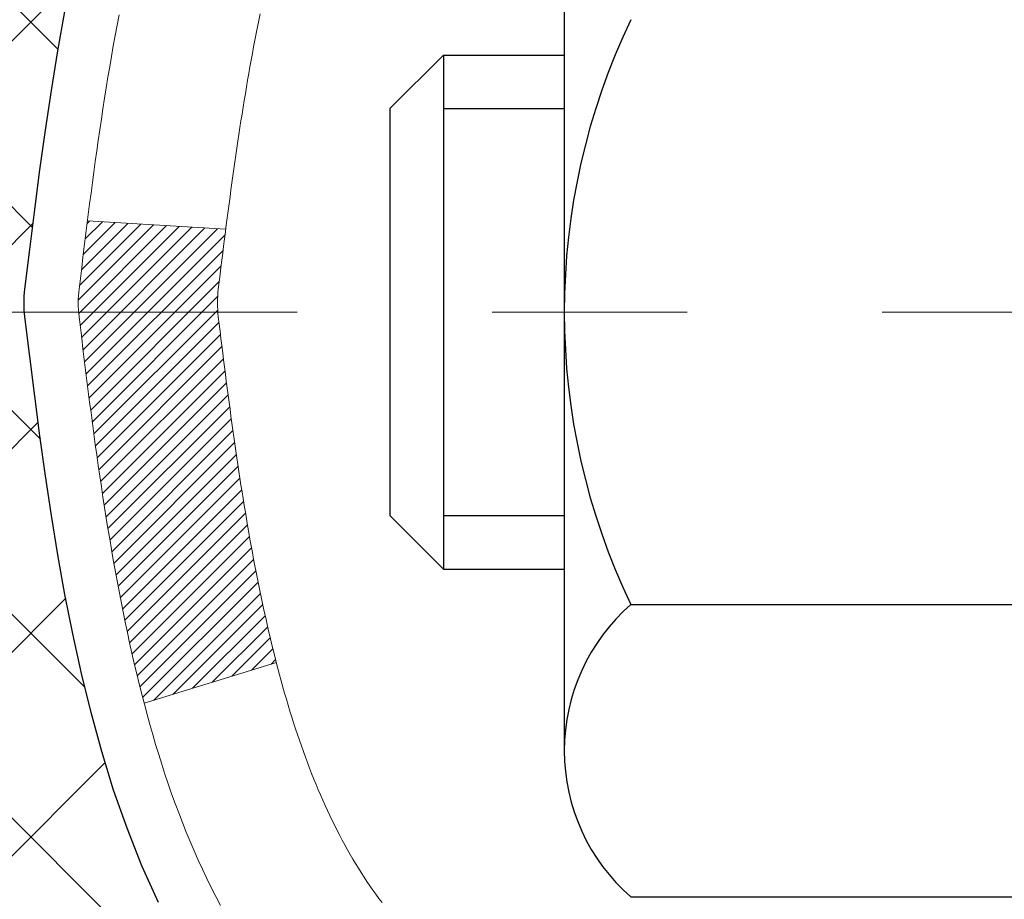
# Model space of a CAD drawing. Extents: x -6 to 3254, y -6 to 1977.
# Drawn here: x 9 to 9, y 13 to 14 of the extents above; entities that cross this region are included whole.
import ezdxf

# ---------------------------------------------------------------- set-up
doc = ezdxf.new("R2010")
doc.units = 0
doc.header["$LTSCALE"] = 5
doc.header["$MEASUREMENT"] = 0
doc.linetypes.add('CENTERX2', pattern=[4, 2.5, -0.5, 0.5, -0.5])
for name, color, linetype, lineweight in [('CENTERLINE - L', 1, 'CENTERX2', 18), ('CONCRETE - H', 130, 'CONTINUOUS', 9), ('DECK COAT - H', 20, 'CONTINUOUS', 20), ('DECK COAT - L', 22, 'CONTINUOUS', 18), ('MIG FOOT - H', 251, 'CONTINUOUS', 20), ('MIG RETAINER - H', 251, 'CONTINUOUS', 20), ('PVC SIDESHEET - H', 170, 'CONTINUOUS', 20), ('PVC SIDESHEET - L', 150, 'CONTINUOUS', 25), ('SCREW - L', 1, 'CONTINUOUS', 25), ('TEXT - 4', 241, 'CONTINUOUS', 25)]:
    doc.layers.add(name, color=color, linetype=linetype, lineweight=lineweight)
doc.dimstyles.get("Standard").update_dxf_attribs({"dimtxt": 0.18, "dimasz": 0.18, "dimexe": 0.18, "dimexo": 0.0625, "dimgap": 0.09, "dimtad": 0, "dimtih": 1, "dimtoh": 1, "dimdec": 4, "dimzin": 0, "dimdsep": 46, "dimtxsty": 'Standard', "dimcen": 0.09, "dimadec": 0, "dimazin": 0, "dimtfac": 1, "dimtdec": 4, "dimtofl": 0, "dimtmove": 0, "dimatfit": 3, "dimfxl": 1, "dimtolj": 1, "dimtzin": 0, "dimarcsym": 0})
pattern_1 = [(45, (-169.9497847613424, -128.0753643317635), (-0.003479849246914297, 0.003479849246914297), [])]

msp = doc.modelspace()

# ---------------------------------------------------------------- hatches: boundary and pattern name
at = {"layer": 'CONCRETE - H'}
h = msp.add_hatch(dxfattribs=at)
h.set_pattern_fill('AR-CONC', color=256, scale=0.1875, style=0)
h.set_pattern_definition([(49.99999999999999, (-3.784116583540396, 152.5129099257868), (1.344862842376413, -0.1176602530923658), [0.140625, -1.546875]), (355, (-3.784116583540396, 152.5129099257868), (-0.260158750524375, 1.410360250687522), [0.1125, -1.2375]), (100.45144446, (-3.672044681665396, 152.5031049057868), (1.084704087613335, 1.29269998306618), [0.1195128599999999, -1.314641459999998]), (46.18420000000002, (-3.784116583540396, 152.8879099257868), (2.001077495009198, -0.3103486514870185), [0.2109374999999998, -2.320312499999997]), (96.63563549, (-3.617360186665396, 152.8620474751618), (1.752491148139178, 1.826472376452282), [0.17926939125, -1.9719633]), (351.1841639899999, (-3.784116583540396, 152.8879099257868), (1.7524911469777, 1.826472375506232), [0.16875, -1.856250001875]), (21, (-3.596616583540396, 152.7941599257868), (1.119200722722116, -0.7549104199975103), [0.140625, -1.546875]), (326.0000000000001, (-3.596616583540396, 152.7941599257868), (0.4562162473529657, 1.359656334462849), [0.1125, -1.2375]), (71.45144474, (-3.503349857290396, 152.7312507245368), (1.575416956368696, 0.6047459115119134), [0.11951285625, -1.31464146]), (37.50000000000001, (-3.784116583540396, 152.5129099257868), (0.02279972871992, 0.6241759759337091), [0, -1.2225, 0, -1.25625, 0, -1.2421875]), (7.499999999999999, (-3.784116583540396, 152.5129099257868), (0.4932553827040286, 0.7395219597794255), [0, -0.7162499999999999, 0, -1.194375, 0, -0.4734375]), (327.5, (-4.202241583540395, 152.5129099257868), (1.000917067823267, -0.04229038450196204), [0, -0.46875, 0, -1.4625, 0, -1.940625]), (317.5, (-4.389741583540395, 152.5129099257868), (1.093474067516974, 0.1876968418730957), [0, -0.609375, 0, -0.97125, 0, -1.378125])])
edge = h.paths.add_edge_path()
edge.add_spline(control_points=[(4.13106235423723, 15.64113443963427), (4.10405907264343, 15.42267492475651), (3.977479381399526, 14.39863131559483), (6.354933492705097, 14.36640186915764), (5.817564492837471, 12.08899985877986), (3.933293878648985, 12.53142605548217), (3.182706450655807, 11.53673920199958), (2.725180078028501, 10.93042013642355)], knot_values=[0, 0, 0, 0, 0.6097946140855015, 2.858453099672976, 4.110041409528139, 5.445415819824169, 7.530199856649887, 7.530199856649887, 7.530199856649887, 7.530199856649887], degree=3, periodic=0)
edge.add_line((2.725180078028501, 10.93042013642355), (3.218181730050532, 10.93042013642216))
edge.add_line((3.218181730050532, 10.93042013642216), (3.218181730050532, 11.12727014493518))
edge.add_line((3.218181730050532, 11.12727014493518), (3.8878654300505, 11.12727014493518))
edge.add_arc((3.8878654300505, 11.1666401449354), 0.0393700000002184, 270, 299.9999999999645)
edge.add_line((3.907550430050588, 11.1325447247882), (4.043311337668349, 11.21092632134679))
edge.add_arc((4.098429337668192, 11.11545914493553), 0.1102359999996443, 90.00000000003229, 120.000000000012, ccw=False)
edge.add_line((4.098429337668129, 11.22569514493517), (5.006387278697044, 11.22569514493514))
edge.add_arc((5.006387278697046, 11.26506514493536), 0.0393700000002184, 269.9999999999974, 300.0000000001234)
edge.add_line((5.026072278697228, 11.23096972478822), (5.706159464856103, 11.62361772760588))
edge.add_arc((5.766159405583586, 11.51969464493072), 0.1200000000000331, 90.00000000005758, 119.99996732134491, ccw=False)
edge.add_line((5.766159405583466, 11.63969464493076), (5.977600788143121, 11.63969464493084))
edge.add_arc((5.977600788143105, 11.67906464493126), 0.03937000000041735, 270.0000000000232, 314.9999999996655)
edge.add_line((6.005439582118555, 11.65122585095548), (6.12190610625113, 11.76769237508816))
edge.add_arc((6.371608080558065, 11.51799040078143), 0.3531319186160619, 103.9020008911275, 135.0000000000234, ccw=False)
edge.add_arc((6.660892673641046, 10.34922062734785), 1.557170273107802, 76.09799910886369, 103.90200089112761, ccw=False)
edge.add_arc((6.950177266723765, 11.51799040077964), 0.3531319186178657, 45.00000000009368, 76.09799910886278, ccw=False)
edge.add_line((7.19987924103147, 11.76769237508816), (7.3163457651643, 11.65122585095554))
edge.add_arc((7.344184559139615, 11.67906464493089), 0.03937000000002455, 225.0000000000347, 269.9999999998423)
edge.add_line((7.344184559139507, 11.63969464493087), (9.05508966162364, 11.63969464493084))
edge.add_arc((9.05508966162364, 11.67906464493083), 0.03936999999999102, 270, 360)
edge.add_line((9.094459661623631, 11.67906464493083), (9.094459661628507, 12.9948467705382))
edge.add_arc((9.055089661628637, 12.99484677053835), 0.03936999999987023, 359.9999999997931, 432.6976227628085)
edge.add_arc((9.194401702396839, 13.44206088437471), 0.4290404058596122, 233.0250989603215, 252.6976227628087, ccw=False)
edge.add_arc((9.27088804220559, 13.50416897651405), 0.525199596184472, 194.3079434824735, 230.4333558243547, ccw=False)
edge.add_arc((10.34083822860479, 13.7910240033309), 1.632909065609485, 184.8191964166424, 194.78293138846, ccw=False)
edge.add_arc((10.07167175642698, 13.55709607889236), 1.361411651893339, 161.6649460398414, 175.92502050459, ccw=False)
edge.add_arc((9.20614237869509, 13.84965098366251), 0.4478254090913869, 108.12890291726481, 162.3597440615022, ccw=False)
edge.add_arc((9.036064610131426, 14.32683454790887), 0.06004988997896327, 300.7846078929381, 346.5177693441126)
edge.add_line((9.09445966162852, 14.31283428908489), (9.09445966162852, 14.50206933794357))
edge.add_line((9.09445966162852, 14.50206933794357), (9.192884661628185, 14.50206933794357))
edge.add_line((9.192884661628185, 14.50206933794357), (9.192884661628199, 14.50662189406367))
edge.add_arc((9.153514661628343, 14.50662189406378), 0.03936999999985602, 359.9999999998346, 417.0968478607723)
edge.add_line((9.17490125826405, 14.53967655159235), (8.859683317808248, 14.74362478306543))
edge.add_arc((9.040655404735228, 14.9447747773051), 0.2705775608385257, 181.4692888508211, 228.0226889058694, ccw=False)
edge.add_line((8.770166806418105, 14.93783686625304), (8.48225412620613, 14.93783686625301))
edge.add_arc((8.48105028466268, 15.01537318218988), 0.07754566089423412, 179.1104878121187, 270.88951218787446, ccw=False)
edge.add_line((8.403513968725832, 15.01657702373333), (8.403513968725832, 15.64113443963407))
edge.add_line((8.403513968725832, 15.64113443963407), (4.131062354237205, 15.64113443963407))
at = {"layer": 'DECK COAT - H'}
h = msp.add_hatch(dxfattribs=at)
h.set_pattern_fill('ANSI31', color=256, scale=0.03937, style=0)
h.set_pattern_definition(pattern_1)
h.paths.add_polyline_path([(9.165325661623427, 12.03866980890209), (9.094459661623404, 12.03866980890203), (9.094459661623517, 11.80244980890203), (9.165325661623541, 11.80244980890208)])
h.paths.add_polyline_path([(9.1653256616232, 12.51110980890209), (9.094459661623176, 12.51110980890203), (9.09445966162329, 12.27488980890203), (9.165325661623314, 12.27488980890209)])
h.paths.add_polyline_path([(9.165325661622973, 12.98354820230179), (9.094459661622949, 12.98354820230173), (9.094459661623063, 12.74732980890204), (9.165325661623086, 12.74732980890209)])
h.paths.add_polyline_path([(8.895430075823327, 13.24783182946959), (8.885375596339799, 13.26391282772599), (8.875977343274457, 13.28037710594953), (8.867209392327453, 13.29719906275605), (8.859046386687027, 13.31434732967071), (8.851462976259398, 13.33179046995136), (8.844433810950335, 13.34949704685573), (8.84206869158308, 13.35602398704742), (8.77644179140836, 13.33042195754527), (8.779374621427309, 13.32232127600824), (8.786074885648276, 13.30525467681579), (8.793265949032815, 13.28835174503448), (8.800966164741197, 13.27164269389689), (8.80919340929674, 13.25515922213734), (8.817964690938169, 13.23893359988347), (8.827288208470776, 13.22300389450211), (8.83716703302386, 13.20741154773864), (8.847604172093241, 13.19219804321389), (8.858602633174854, 13.17740486454863), (8.870165423764519, 13.16307349536359), (8.882295551358055, 13.14924541927959), (8.894992932910867, 13.13595303639386), (8.908244212094445, 13.12318973479663), (8.913717560476101, 13.11833143250149), (8.960561303154662, 13.17110342338833), (8.956342852971346, 13.17472722259711), (8.942693366660109, 13.18803394456151), (8.929786901134975, 13.20213431981279), (8.917614656246855, 13.21688651639241), (8.906167696042047, 13.23214965153434)])
h.paths.add_polyline_path([(8.784891646718478, 13.64726848294637, -0.05548686241699283), (8.784883050852244, 13.66033535656553), (8.786981402683153, 13.67918568758088), (8.78912900406064, 13.69803105926118), (8.791362484777068, 13.71686778305653), (8.793718474625251, 13.73569217041697), (8.79623360339744, 13.75450053279255), (8.79894450088645, 13.77328918163329), (8.801887796884756, 13.79205442838926), (8.80396885624188, 13.80419368068368), (8.735182591785673, 13.81523821436193), (8.733904524437861, 13.8079018097917), (8.730950457531861, 13.78965362151391), (8.72818413679326, 13.77134622083656), (8.725580092273134, 13.75298764060958), (8.723112854023015, 13.73458591368285), (8.720756952093751, 13.71614907290626), (8.718486916536875, 13.69768515112978), (8.716277277403577, 13.67920218120324), (8.714102564745048, 13.66070819597658, 0.05859327961190841), (8.714109410244731, 13.64691464879706), (8.716277277403577, 13.62847887841986), (8.718486916536875, 13.60999590849335), (8.720756952093751, 13.59153198671683), (8.723112854023015, 13.57309514594024), (8.72349579497208, 13.5702390071892), (8.79302803712389, 13.57750549318644), (8.791362484777068, 13.59081327656654), (8.78912900406064, 13.60965000036188), (8.786981402683153, 13.62849537204218)])
h.paths.add_polyline_path([(8.942693366660109, 14.11964711506153), (8.956342852971346, 14.13295383702595), (8.97074416021789, 14.14532507374494), (8.985905396673246, 14.15662073522253), (9.001787869866774, 14.16681856353301), (9.01943514069032, 14.17673794572337), (8.982174297151317, 14.23873834748267), (8.966522148586336, 14.22953262103232), (8.951181619276298, 14.21934534095263), (8.936348865110489, 14.20838015399244), (8.922033267689216, 14.19673088930742), (8.908244212094445, 14.18449132482644), (8.894992932910867, 14.17172802322921), (8.882295551358055, 14.1584356403435), (8.870165423764519, 14.1446075642595), (8.858602633174854, 14.13027619507449), (8.847604172093355, 14.1154830164092), (8.837167033023974, 14.10026951188445), (8.827288208470776, 14.08467716512101), (8.817964690938283, 14.06874745973963), (8.80919340929674, 14.05252183748576), (8.807851853657752, 14.04983400022249), (8.87222947723339, 14.0201133978594), (8.875977343274457, 14.02730395367354), (8.885375596339799, 14.04376823189705), (8.895430075823327, 14.05984923015347), (8.906167696042047, 14.07553140808872), (8.917614656246855, 14.09079454323063), (8.929786901134975, 14.10554673981025)])
h.paths.add_polyline_path([(9.165325661628543, 14.50206933794357), (9.09445966162852, 14.50206933794357), (9.09445966162852, 14.42672372682497), (9.165325661628543, 14.42672372682497)])
h.paths.add_polyline_path([(9.362175661621649, 12.36039433092114), (9.291309661623217, 12.36039433092108), (9.29130966162333, 12.12417433092108), (9.362175661622103, 12.12417433092114)])
h.paths.add_polyline_path([(9.362175661620626, 12.83283433092114), (9.291309661622876, 12.83283433092109), (9.291309661623103, 12.59661433092108), (9.36217566162108, 12.59661433092114)])
h.paths.add_polyline_path([(9.192040713669797, 13.27741747727762), (9.190420366670395, 13.27778199182788), (9.184682346756148, 13.27899397530896), (9.177848069209034, 13.28046231391372), (9.171233711192912, 13.28192682460488), (9.164954418550991, 13.28337975983186), (9.158932113266559, 13.28485512944988), (9.153217091155028, 13.28634777513503), (9.147824622718957, 13.28785955514141), (9.142772121596266, 13.28939100556522), (9.13687609322173, 13.29133604697819), (9.13057930306988, 13.29370947412639), (9.125194323850195, 13.29605018675076), (9.096826637553903, 13.23114882493664), (9.099457869855286, 13.22996123032161), (9.103899831692587, 13.22809506454638), (9.10842945011106, 13.22632052225046), (9.113044348700413, 13.2246314090124), (9.117741854761533, 13.22302170742108), (9.122519295595538, 13.22148540006529), (9.127373998503202, 13.22001646953393), (9.132303290785416, 13.21860889841577), (9.13730449974318, 13.2172566692997), (9.1423749526775, 13.21595376477453), (9.147511976889263, 13.21469416742912), (9.152712823732116, 13.21347180922621), (9.157973239132474, 13.21227933503889), (9.163289309114674, 13.21110895105622), (9.16865755285093, 13.20995306241213), (9.174074489513572, 13.20880407424042), (9.17895639410844, 13.20776986039363, -0.2906124959815097), (9.286895198063661, 13.106942992494), (9.355490902516152, 13.12473679160104, 0.2906124959815037)])
h = msp.add_hatch(dxfattribs=at)
h.set_pattern_fill('ANSI31', color=256, scale=0.03937, style=0)
h.set_pattern_definition(pattern_1)
h.paths.add_polyline_path([(8.989081384098625, 13.59582232828936), (8.988597707313687, 13.59939936409722), (8.988118287944843, 13.60298524900585), (8.987642845784507, 13.60658008687162), (8.98717110062509, 13.61018398155096), (8.986702772258894, 13.61379703690028), (8.98623758175924, 13.61741934387916), (8.985775297573667, 13.62105044631315), (8.985315652807884, 13.62469004515194), (8.984858351426595, 13.62833810067352), (8.984403097394392, 13.63199457315588), (8.983949594675977, 13.63565942287701), (8.983497547236055, 13.63933261011493), (8.983046659039445, 13.64301409514758), (8.982599818845387, 13.64667772620507, -0.06075811873688682), (8.982596634051191, 13.66097722137013), (8.983046659039786, 13.66466696447563), (8.983497547236283, 13.6683484495083), (8.98394959467609, 13.67202163674619), (8.984403097394392, 13.67568648646733), (8.984858351426595, 13.67934295894969), (8.985315652807884, 13.68299101447127), (8.985775297573667, 13.68663061331006), (8.986408777436026, 13.69160640599816), (8.915515249948811, 13.69587655517373), (8.915242775604241, 13.6937319555451), (8.914557803520864, 13.6882789419366), (8.913878972885726, 13.68282041668175), (8.913205309334757, 13.67735646948128), (8.912535838503658, 13.67188719003605), (8.911869586028473, 13.66641266804686), (8.911205577544791, 13.66093299321452, 0.0603675126623075), (8.911208401999914, 13.64672475782703), (8.91186958602836, 13.64126839157632), (8.912535838503658, 13.6357938695871), (8.913205309334757, 13.6303245901419), (8.913878972885726, 13.62486064294143), (8.91455780352075, 13.61940211768655), (8.915242775604241, 13.61394910407807), (8.91593487579243, 13.60850170018136), (8.916635082192641, 13.60306000371992), (8.917344338659035, 13.59762409320538), (8.918063588539752, 13.59219404684168), (8.918793775183161, 13.58676994283266), (8.91953584193729, 13.58135185938218), (8.920290732150391, 13.57593987469417), (8.921059389170608, 13.57053406697247), (8.921842756346308, 13.56513451442098), (8.922641777025518, 13.55974129524355), (8.923457394556493, 13.5543544876441), (8.924290552287488, 13.54897416982649), (8.925142193566757, 13.54360041999456), (8.926013261742327, 13.53823331635226), (8.926904700162567, 13.53287293710343), (8.927817452175617, 13.52751936045195), (8.92875246112962, 13.5221726646017), (8.929710294454225, 13.51683139229226), (8.9306915770363, 13.51149457925692), (8.931697392073914, 13.50616327098612), (8.932728822965004, 13.50083851381839), (8.933786953107841, 13.49552135409223), (8.934872865900246, 13.49021283814622), (8.935987644740493, 13.48491401231885), (8.937132373026515, 13.47962592294869), (8.938308134156358, 13.47434961637424), (8.93951601152807, 13.46908613893402), (8.940757088539812, 13.4638365369666), (8.942032448589629, 13.45860185681047), (8.943343175075455, 13.45338314480418), (8.944553915971795, 13.44870824974964), (9.0123579115577, 13.46954601117611), (9.011512212903739, 13.47287194650087), (9.010710755365693, 13.47609007909065), (9.009921938714768, 13.47932343045113), (9.009145536220416, 13.48257163744339), (9.008381321152541, 13.48583433692846), (9.007629066780936, 13.48911116576747), (9.006888546375166, 13.49240176082151), (9.006159533205135, 13.4957057589516), (9.00544180054041, 13.49902279701882), (9.004735121650896, 13.50235251188431), (9.00403926980627, 13.50569454040911), (9.003354018276326, 13.5090485194543), (9.002679140330741, 13.51241408588095), (9.002014409239194, 13.51579087655014), (9.001359598271591, 13.51917852832295), (9.000714480697496, 13.52257667806046), (9.000078829786816, 13.52598496262374), (8.999452418809113, 13.52940301887389), (8.998835021034296, 13.53283048367197), (8.998226795266277, 13.53626599509866), (8.99762787064546, 13.53970848622603), (8.997037966969941, 13.54315806089502), (8.996456804031908, 13.54661482296206), (8.995884101624, 13.55007887628355), (8.995319579538517, 13.55355032471593), (8.994762957567985, 13.55702927211561), (8.994213955504591, 13.560515822339), (8.993672293140861, 13.56401007924254), (8.993137690269208, 13.56751214668262), (8.992609866682045, 13.57102212851566), (8.992088542171672, 13.5745401285981), (8.991573436530615, 13.57806625078635), (8.991064269551288, 13.58160059893683), (8.99056076102599, 13.58514327690594), (8.990062630747133, 13.58869438855012), (8.989569598507245, 13.59225403772578)])
h.paths.add_polyline_path([(9.09436208815336, 13.99111321920805), (9.096185267326831, 13.99267129333614), (9.098011981743838, 13.99418716198974), (9.099841274218619, 13.99566024299773), (9.101672187565299, 13.99708995418894), (9.10350373820981, 13.99847570530187), (9.105334317391424, 13.99981677606308), (9.107162398147551, 14.00111262206843), (9.108986637262973, 14.00236277674071), (9.110805691522813, 14.0035667735026), (9.112617931333574, 14.00472399861997), (9.114418923212241, 14.00583251176198), (9.116209134607601, 14.00689314087163), (9.117990620825339, 14.00790756047019), (9.119765437170912, 14.00887744507889), (9.121534454863166, 14.00980401732647), (9.123293893240856, 14.0106868230115), (9.125061487591978, 14.01153381216707), (9.126859504506996, 14.01235468427925), (9.1287102105766, 14.01315913883408), (9.130635772393106, 14.01395668951983), (9.13264978636002, 14.01475200554117), (9.13475264488406, 14.01554462866969), (9.136943696093425, 14.01633385962396), (9.139222288116542, 14.01711899912243), (9.141587769081383, 14.01789934788366), (9.144039111333058, 14.01867408800899), (9.146573261047791, 14.0194422075127), (9.149189301983455, 14.02020409268809), (9.151886777622707, 14.02096033072405), (9.154665231448092, 14.02171150880943), (9.157524206942156, 14.02245821413305), (9.160463247587671, 14.02320103388379), (9.163481896867296, 14.02394055525048), (9.166579698263462, 14.02467736542195), (9.169756722146047, 14.02541248164906), (9.173013205701949, 14.02614823980701), (9.176347287992002, 14.02688645191273), (9.179757007124948, 14.0276288793653), (9.183240401209872, 14.0283772835638), (9.186795508355289, 14.02913342590742), (9.190420366670395, 14.02989906779518), (9.192040713669797, 14.0302635823455, 0.01216223081922574), (9.20196731773089, 14.03237960559696), (9.1816500357871, 14.10044507987126, -0.00498223423146265), (9.17895639410844, 14.0999111992295), (9.174074489513572, 14.09887698538265), (9.16865755285093, 14.09772799721094), (9.163289309114674, 14.09657210856685), (9.157973239132474, 14.09540172458418), (9.152712823732116, 14.09420925039689), (9.147511976889263, 14.09298689219395), (9.1423749526775, 14.09172729484854), (9.13730449974318, 14.09042439032336), (9.132303290785416, 14.0890721612073), (9.127373998503202, 14.08766459008913), (9.122519295595538, 14.08619565955777), (9.117741854761533, 14.08465935220198), (9.113044348700413, 14.08304965061066), (9.10842945011106, 14.0813605373726), (9.103899831692587, 14.07958599507668), (9.099457869855286, 14.07771982930149), (9.09508952444341, 14.07574819666186), (9.090781063032836, 14.07366376664663), (9.086525755472366, 14.07146452175357), (9.0823168716108, 14.06914844448036), (9.078147681297054, 14.06671351732473), (9.074011543131263, 14.06415777177241), (9.069912449158522, 14.06148518605451), (9.06585704677272, 14.05870145455492), (9.061847140793105, 14.05580964875989), (9.057884536038813, 14.0528128401555), (9.053971037328978, 14.04971410022796), (9.050108449935664, 14.04651649979596), (9.046298727448033, 14.04322299938445), (9.042543769216167, 14.03983702636478), (9.038845344450095, 14.03636228603031), (9.035205222360077, 14.03280248367452), (9.03162517215614, 14.02916132459075), (9.02810696304843, 14.02544251407247), (9.024652364247089, 14.02164975741306), (9.021263144962262, 14.01778675990596), (9.017941074404206, 14.01385722684461), (9.014687921782837, 14.00986486352238), (9.011505456308413, 14.00581337523272), (9.008395447191077, 14.00170646726903), (9.005359970103967, 13.99754804437757), (9.00239923054832, 13.99334031860758), (8.999511962129844, 13.98908427192407), (8.996696896601492, 13.98478088481247), (8.993952765716216, 13.98043113775816), (8.99127830122697, 13.97603601124666), (8.988672234886593, 13.97159648576334), (8.986133298448152, 13.96711354179371), (8.983660223664486, 13.96258815982313), (8.981251742288663, 13.95802132033705), (8.97890658607352, 13.95341400382097), (8.976623486772127, 13.94876719076026), (8.974401176137206, 13.9440818616404), (8.972238385921827, 13.93935899694679), (8.971722217468681, 13.93819168027363), (9.036441391499324, 13.90932960876387), (9.037331482410849, 13.9113135553213), (9.03853788567821, 13.9139390716436), (9.039761916009041, 13.91653985864281), (9.041003772135099, 13.91911580753032), (9.04226347609378, 13.92166659452008), (9.043540851390588, 13.92419172710331), (9.044836090072153, 13.9266912239176), (9.04614939687653, 13.92916512005743), (9.047480976542118, 13.93161345061728), (9.048831033806977, 13.93403625069166), (9.050199773409389, 13.93643355537503), (9.051587400087527, 13.93880539976189), (9.052994118579562, 13.94115181894674), (9.054420133623665, 13.94347284802402), (9.055865649958008, 13.94576852208823), (9.057330872320989, 13.94803887623391), (9.058816005450666, 13.95028394555547), (9.060321254085096, 13.95250376514744), (9.061847269004573, 13.95469887413097), (9.063396959371829, 13.95687240101427), (9.064970045854892, 13.95902393369815), (9.06656559647783, 13.96115232762784), (9.068182679264822, 13.96325643824855), (9.069820362239824, 13.96533512100547), (9.071477713427015, 13.96738723134382), (9.073153800850463, 13.96941162470884), (9.07484769253412, 13.97140715654572), (9.076558456502283, 13.97337268229967), (9.078285160779018, 13.97530705741593), (9.080026873388391, 13.97720913733968), (9.081782662354357, 13.97907777751615), (9.083551595701095, 13.98091183339056), (9.085332722447987, 13.98271014243963), (9.087123867614622, 13.98447051137327), (9.088923333954284, 13.98619158568809), (9.090730164281212, 13.98787278321288), (9.092543401409642, 13.98951352177659)])
h.paths.add_polyline_path([(9.362175661628356, 14.50206933794357), (9.291309661628333, 14.50206933794362), (9.291309661628333, 14.33173953636671), (9.362175661628356, 14.33173953636677)])
at = {"layer": 'MIG FOOT - H'}
h = msp.add_hatch(dxfattribs=at)
h.set_pattern_fill('ANSI31', color=256, scale=1.9685, style=0)
h.set_pattern_definition([(45, (-934.1825180490154, -451.9215322858229), (-0.1739924623457148, 0.1739924623457148), [])])
h.paths.add_polyline_path([(9.43439417364172, 14.39911963641336), (9.598394173641708, 14.39911963641325), (9.598394173641253, 13.83661963641325), (9.434394173641607, 13.83661963641325)])
edge = h.paths.add_edge_path()
edge.add_line((9.434394173641266, 13.46161963641325), (9.598394173641253, 13.46161963641325))
edge.add_line((9.598394173641253, 13.46161963641325), (9.59839417364114, 11.53474963641324))
edge.add_arc((9.244064173641021, 11.5347496364133), 0.3543300000001182, 270.00000000001836, 359.9999999999908, ccw=False)
edge.add_line((9.244064173641135, 11.18041963641323), (6.879644204641153, 11.18041963641323))
edge.add_line((6.879644204641153, 11.18041963641323), (6.87964420464138, 11.34441963641328))
edge.add_line((6.87964420464138, 11.34441963641328), (9.244064173641135, 11.34441963641322))
edge.add_arc((9.244064173641249, 11.53474963641318), 0.1903299999999604, 269.9999999999658, 360.0000000000171)
edge.add_line((9.434394173641152, 11.53474963641324), (9.434394173641266, 13.46161963641325))
h.paths.add_polyline_path([(5.910894173641367, 11.34441963641322), (6.442141142641361, 11.34441963641311), (6.442141142641248, 11.18041963641312), (5.91089417364114, 11.18041963641312)])
at = {"layer": 'MIG RETAINER - H'}
h = msp.add_hatch(dxfattribs=at)
h.set_pattern_fill('ANSI31', color=256, scale=0.47, style=0)
h.set_pattern_definition([(45, (-934.1825180490151, -422.6203885922671), (-0.04154252339470966, 0.04154252339470967), [])])
h.paths.add_polyline_path([(9.836394173639832, 12.7319696364132), (9.836394173641196, 13.42823654354757), (9.762097839359143, 13.49282136160778), (9.598394173641253, 13.49282136160778), (9.598394173640798, 12.73196963641325)])
edge = h.paths.add_edge_path()
edge.add_arc((9.056394173642929, 15.18096963641548), 0.07800000000003138, 179.9999999999582, 269.9999999994989, ccw=False)
edge.add_line((8.97839417364284, 15.18096963641554), (8.978394173643181, 15.44396963641262))
edge.add_arc((8.958394173642972, 15.44396963641285), 0.02000000000020918, 359.9999999993486, 449.9999999980458)
edge.add_line((8.958394173643654, 15.463969636413), (8.871394173643779, 15.46396963641487))
edge.add_arc((8.871394173643097, 15.43396963641484), 0.03000000000002956, 449.9999999986973, 539.9999999997827)
edge.add_line((8.841394173643124, 15.43396963641496), (8.841394173642442, 14.89896963640788))
edge.add_arc((8.998394173642367, 14.89896963640771), 0.1569999999999254, 539.9999999999377, 630.0000000003319)
edge.add_line((8.998394173643277, 14.74196963640773), (9.164654488600576, 14.74196963640858))
edge.add_arc((9.164654488589889, 14.66322995137708), 0.07873968503150763, 362.58551599465926, 449.9999999922238, ccw=False)
edge.add_arc((9.358196947656296, 14.67196963641274), 0.1149999999996634, 182.5855160022221, 264.7875303257143)
edge.add_arc((9.349566262330853, 14.57736249465924), 0.02000000000000517, 264.7875303255701, 379.6742449813813)
edge.add_arc((9.47961322876219, 14.62386010884748), 0.1181095275611714, -102.63422251541402, 199.6742449814629, ccw=False)
edge.add_arc((9.449405068601749, 14.48909472507651), 0.02000000000015042, 437.3657774855641, 550.6215204687891)
edge.add_arc((9.507394173641927, 14.49996963641425), 0.07899999999997757, 190.6215204695919, 269.9999999991755)
edge.add_line((9.50739417364079, 14.42096963641424), (9.581394173641996, 14.4209696364131))
edge.add_arc((9.581394173641769, 14.40396963641311), 0.01699999999999591, 360, 449.9999999992337, ccw=False)
edge.add_line((9.598394173641822, 14.40396963641311), (9.598394173641253, 13.80541791121854))
edge.add_line((9.598394173641253, 13.80541791121854), (9.762097839359143, 13.80541791121854))
edge.add_line((9.762097839359143, 13.80541791121854), (9.836394173641196, 13.87000272927881))
edge.add_line((9.836394173641196, 13.87000272927881), (9.836394173643129, 15.43396963641217))
edge.add_arc((9.80639417364327, 15.43396963641229), 0.02999999999985903, 359.9999999997829, 449.9999999995657)
edge.add_line((9.806394173643497, 15.4639696364122), (9.741394173643329, 15.46396963641283))
edge.add_arc((9.741394173643101, 15.44396963641285), 0.01999999999998181, 449.9999999993486, 540)
edge.add_line((9.72139417364312, 15.44396963641285), (9.721394173642778, 15.18096963641139))
edge.add_arc((9.643394173642804, 15.1809696364115), 0.07799999999997453, 269.9999999995825, 359.9999999999165, ccw=False)
edge.add_line((9.643394173642236, 15.10296963641153), (9.639394173642216, 15.10296963641153))
edge.add_arc((9.639394173642671, 15.18096963641139), 0.07799999999986085, 179.999999999833, 269.999999999666, ccw=False)
edge.add_line((9.56139417364281, 15.18096963641162), (9.561394173643151, 15.44396963641228))
edge.add_arc((9.54139417364317, 15.44396963641228), 0.01999999999998181, 360, 449.9999999996743)
edge.add_line((9.541394173643283, 15.46396963641226), (9.399947525586953, 15.46396963641322))
edge.add_line((9.399947525586953, 15.46396963641322), (9.399947525586953, 15.13307443019599))
edge.add_line((9.399947525586953, 15.13307443019599), (9.380661963189226, 15.11374382329413))
edge.add_line((9.380661963189226, 15.11374382329413), (9.380661963189226, 15.03660157370885))
edge.add_line((9.380661963189226, 15.03660157370885), (9.322805276000594, 14.9980304489159))
edge.add_line((9.322805276000594, 14.9980304489159), (9.264948588811961, 15.03660157370885))
edge.add_line((9.264948588811961, 15.03660157370885), (9.264948588811961, 15.11374382329413))
edge.add_line((9.264948588811961, 15.11374382329413), (9.245663026415144, 15.13302938569015))
edge.add_line((9.245663026415144, 15.13302938569015), (9.245663026415144, 15.46396963641322))
edge.add_line((9.245663026415144, 15.46396963641322), (9.158394173643131, 15.4639696364134))
edge.add_arc((9.158394173643131, 15.44396963641341), 0.01999999999998181, 450, 540)
edge.add_line((9.13839417364315, 15.44396963641341), (9.138394173642808, 15.18096963641531))
edge.add_arc((9.06039417364272, 15.18096963641554), 0.07800000000008822, 269.999999999666, 359.999999999833, ccw=False)
edge.add_line((9.060394173642266, 15.10296963641545), (9.056394173642246, 15.10296963641545))
at = {"layer": 'PVC SIDESHEET - H'}
h = msp.add_hatch(dxfattribs=at)
h.set_pattern_fill('ANSI37', color=256, scale=0.59055, style=0)
h.set_pattern_definition([(45, (-175.0062229960156, -149.7377998656274), (-0.05219773870371446, 0.05219773870371446), []), (135, (-175.0062229960156, -149.7377998656274), (-0.05219773870371446, -0.05219773870371446), [])])
edge = h.paths.add_edge_path()
edge.add_arc((9.153514661628009, 13.07234393867463), 0.1102360000001283, 7.386171472601622e-11, 79.36016717828531)
edge.add_line((9.173868047612217, 13.18068467604988), (9.15355023093079, 13.18503066911194))
edge.add_line((9.15355023093079, 13.18503066911194), (9.133406848336534, 13.18979313193358))
edge.add_line((9.13340684833642, 13.18979313193358), (9.113612333916393, 13.19538853427437))
edge.add_line((9.113612333916507, 13.19538853427437), (9.094341121757992, 13.20223334589389))
edge.add_line((9.094341121757992, 13.20223334589389), (9.075766149668397, 13.21073627264508))
edge.add_line((9.075766149668397, 13.21073627264508), (9.05800985142045, 13.22104396470658))
edge.add_line((9.05800985142045, 13.22104396470658), (9.041133172636108, 13.23298402212455))
edge.add_line((9.041133172636222, 13.23298402212455), (9.025193339130368, 13.24636474358613))
edge.add_line((9.025193339130254, 13.24636474358613), (9.01024757671766, 13.26099442777848))
edge.add_line((9.01024757671766, 13.26099442777848), (8.996353111213324, 13.2766813733887))
edge.add_line((8.996353111213324, 13.2766813733887), (8.983567168432131, 13.29323387910395))
edge.add_line((8.983567168432131, 13.29323387910395), (8.97193583743828, 13.31047071486373))
edge.add_line((8.97193583743828, 13.31047071486373), (8.961419895835746, 13.32829086411422))
edge.add_line((8.961419895835746, 13.32829086411422), (8.951940676470116, 13.34663039796123))
edge.add_line((8.951940676470116, 13.34663039796123), (8.943419298724251, 13.36542558821745))
edge.add_line((8.943419298724251, 13.36542558821745), (8.935776881981013, 13.38461270669546))
edge.add_line((8.935776881981013, 13.38461270669546), (8.928934545623378, 13.40412802520794))
edge.add_line((8.928934545623491, 13.40412802520794), (8.922813409034319, 13.42390781556753))
edge.add_line((8.922813409034205, 13.42390781556753), (8.917334591596358, 13.44388834958681))
edge.add_line((8.917334591596358, 13.44388834958681), (8.912419212692697, 13.4640058990785))
edge.add_line((8.912419212692697, 13.4640058990785), (8.907988987519246, 13.48419796719315))
edge.add_line((8.907988987519246, 13.48419796719315), (8.903979324263759, 13.50443035571939))
edge.add_line((8.903979324263759, 13.50443035571939), (8.90033931815853, 13.52469715279241))
edge.add_line((8.90033931815853, 13.52469715279241), (8.89701865905917, 13.54499367542704))
edge.add_line((8.89701865905917, 13.54499367542704), (8.893967036821408, 13.56531524063811))
edge.add_line((8.893967036821408, 13.56531524063811), (8.89113414130108, 13.58565716544047))
edge.add_line((8.891134141301194, 13.58565716544047), (8.888469662354026, 13.60601476684892))
edge.add_line((8.888469662354026, 13.60601476684892), (8.885923289835745, 13.62638336187831))
edge.add_line((8.885923289835745, 13.62638336187831), (8.883444713602074, 13.64675826754345))
edge.add_arc((8.942073499927659, 13.65384052981153), 0.05905499999863137, 173.1121365470012, 186.8878634529988, ccw=False)
edge.add_line((8.883444713602188, 13.66092279207962), (8.885923289835858, 13.68129769774475))
edge.add_line((8.885923289835745, 13.68129769774475), (8.888469662354026, 13.70166629277415))
edge.add_line((8.888469662354026, 13.70166629277415), (8.891134141301194, 13.7220238941826))
edge.add_line((8.891134141301194, 13.7220238941826), (8.893967036821522, 13.74236581898495))
edge.add_line((8.893967036821408, 13.74236581898495), (8.89701865905917, 13.76268738419603))
edge.add_line((8.89701865905917, 13.76268738419603), (8.90033931815853, 13.78298390683065))
edge.add_line((8.90033931815853, 13.78298390683065), (8.903979324263759, 13.80325070390367))
edge.add_line((8.903979324263759, 13.80325070390367), (8.907988987519133, 13.82348309242991))
edge.add_line((8.907988987519246, 13.82348309242991), (8.912419212692697, 13.84367516054456))
edge.add_line((8.912419212692697, 13.84367516054456), (8.917334591596358, 13.86379271003625))
edge.add_line((8.917334591596358, 13.86379271003625), (8.922813409034205, 13.88377324405556))
edge.add_line((8.922813409034205, 13.88377324405556), (8.928934545623378, 13.90355303441513))
edge.add_line((8.928934545623491, 13.90355303441513), (8.935776881981127, 13.9230683529276))
edge.add_line((8.935776881981013, 13.9230683529276), (8.943419298724251, 13.94225547140562))
edge.add_line((8.943419298724251, 13.94225547140562), (8.951940676470116, 13.96105066166183))
edge.add_line((8.951940676470116, 13.96105066166183), (8.961419895835746, 13.97939019550884))
edge.add_line((8.961419895835746, 13.97939019550884), (8.97193583743828, 13.99721034475934))
edge.add_line((8.97193583743828, 13.99721034475934), (8.983567168432131, 14.01444718051911))
edge.add_line((8.983567168432131, 14.01444718051911), (8.996353111213324, 14.03099968623437))
edge.add_line((8.996353111213324, 14.03099968623437), (9.01024757671766, 14.04668663184458))
edge.add_line((9.01024757671766, 14.04668663184458), (9.025193339130254, 14.06131631603694))
edge.add_line((9.025193339130254, 14.06131631603694), (9.041133172636222, 14.07469703749851))
edge.add_line((9.041133172636222, 14.07469703749851), (9.058009851420564, 14.08663709491648))
edge.add_line((9.05800985142045, 14.08663709491648), (9.075766149668283, 14.09694478697799))
edge.add_line((9.075766149668397, 14.09694478697799), (9.094341121757992, 14.10544771372918))
edge.add_line((9.094341121757992, 14.10544771372918), (9.113612333916507, 14.11229252534869))
edge.add_line((9.113612333916507, 14.11229252534869), (9.13340684833642, 14.11788792768948))
edge.add_line((9.13340684833642, 14.11788792768948), (9.153550230930676, 14.12265039051113))
edge.add_line((9.15355023093079, 14.12265039051113), (9.173868047612217, 14.12699638357319))
edge.add_arc((9.153514661628236, 14.23533712094832), 0.110235999999999, 280.639832821653, 360.0000000000148)
edge.add_line((9.263750661628222, 14.23533712094834), (9.263750661627995, 14.43275009774646))
edge.add_line((9.263750661627995, 14.43275009774646), (9.263750661628222, 14.50662189406341))
edge.add_arc((9.153514661628236, 14.50662189406398), 0.110235999999901, 359.9999999997046, 417.0968478605549)
edge.add_line((9.213397132208769, 14.59917493514396), (8.967450108657857, 14.75830439464329))
edge.add_arc((9.037373161629574, 14.94231713649333), 0.1968500000001499, 179.9999999999007, 249.1936957215801, ccw=False)
edge.add_line((8.84052316162942, 14.94231713649367), (8.840523161631012, 15.44034763649367))
edge.add_arc((8.864145161630944, 15.44034763649358), 0.02362199999998893, 89.9999999997932, 179.9999999997932, ccw=False)
edge.add_line((8.864145161631058, 15.46396963649357), (9.244065661394615, 15.46396963649252))
edge.add_line((9.244065661394615, 15.46396963649252), (9.244065661394728, 15.52302475203871))
edge.add_line((9.244065661394728, 15.52302475203871), (9.219459555837119, 15.54270963648477))
edge.add_line((9.219459555837119, 15.54270963648477), (8.88105272875461, 15.54270963648571))
edge.add_arc((8.88105272875427, 15.43247363648572), 0.1102359999999862, 89.99999999985228, 179.9999999998375)
edge.add_line((8.770816728754284, 15.43247363648604), (8.77081672875292, 14.94231713649387))
edge.add_arc((9.037373161629688, 14.94231713649324), 0.2665564328767118, 179.9999999998656, 228.1938505934913)
edge.add_line((8.859683317808248, 14.74362478306543), (9.17490125826393, 14.53967655159241))
edge.add_arc((9.153514661628236, 14.50662189406373), 0.039369999999998, -8.270717444247566e-11, 57.096847860775426, ccw=False)
edge.add_line((9.192884661628199, 14.50662189406367), (9.192884661627971, 14.43275009774646))
edge.add_line((9.192884661627971, 14.43275009774646), (9.192884661628199, 14.25029199678747))
edge.add_arc((9.133829661627345, 14.25029199678804), 0.05905500000076813, 286.3327337585516, 359.9999999994485, ccw=False)
edge.add_line((9.150436814116205, 14.19362017388366), (9.127153687103004, 14.1866905717003))
edge.add_line((9.127153687103004, 14.1866905717003), (9.104096087131296, 14.17943040735267))
edge.add_line((9.104096087131296, 14.17943040735267), (9.081420306942249, 14.17161059759468))
edge.add_line((9.081420306942249, 14.17161059759468), (9.059282639276802, 14.16300205918031))
edge.add_line((9.059282639276802, 14.16300205918031), (9.037839376876121, 14.15337570886345))
edge.add_line((9.037839376876121, 14.15337570886345), (9.017246812481261, 14.14250246339807))
edge.add_line((9.017246812481261, 14.14250246339807), (8.997661238833274, 14.13015323953815))
edge.add_line((8.997661238833274, 14.13015323953815), (8.97923891727541, 14.11609904199591))
edge.add_line((8.97923891727541, 14.11609904199591), (8.962093835475429, 14.10022930181023))
edge.add_line((8.962093835475429, 14.10022930181023), (8.946214176062398, 14.08278588278995))
edge.add_line((8.946214176062398, 14.08278588278995), (8.93156482468757, 14.06407591336705))
edge.add_line((8.93156482468757, 14.06407591336705), (8.918110667002082, 14.04440652197363))
edge.add_line((8.918110667002082, 14.04440652197363), (8.905816269440578, 14.0240827617896))
edge.add_line((8.905816269440578, 14.0240827617896), (8.894630589000116, 14.00330820783009))
edge.add_line((8.894630589000116, 14.00330820783009), (8.884480231521337, 13.98214112850692))
edge.add_line((8.884480231521337, 13.98214112850692), (8.875290772667626, 13.96062659668561))
edge.add_line((8.875290772667626, 13.96062659668561), (8.866992864945217, 13.93879502229544))
edge.add_line((8.866992864945217, 13.93879502229544), (8.859519421461385, 13.91667028619835))
edge.add_line((8.8595194214615, 13.91667028619835), (8.852803365672202, 13.8942762393672))
edge.add_line((8.852803365672202, 13.8942762393672), (8.846777621033397, 13.87163673277479))
edge.add_line((8.846777621033397, 13.87163673277479), (8.841375111001042, 13.84877561739393))
edge.add_line((8.841375111000929, 13.84877561739393), (8.836528759030983, 13.82571674419742))
edge.add_line((8.836528759030983, 13.82571674419742), (8.832171488579405, 13.80248396415814))
edge.add_line((8.832171488579405, 13.80248396415814), (8.828236223102152, 13.77910112824884))
edge.add_line((8.828236223102152, 13.77910112824884), (8.824655886055183, 13.75559208744238))
edge.add_line((8.824655886055183, 13.75559208744238), (8.821363400894455, 13.73198069271155))
edge.add_line((8.821363400894569, 13.73198069271155), (8.818291691076155, 13.70829079502917))
edge.add_line((8.818291691076041, 13.70829079502917), (8.815373680055785, 13.68454624536807))
edge.add_line((8.815373680055785, 13.68454624536807), (8.812542291289645, 13.66077089470107))
edge.add_arc((8.871189226996279, 13.65384052981148), 0.05905500000235072, 173.2605572723511, 186.7394427276215)
edge.add_line((8.812542291289759, 13.64691016492191), (8.815373680055899, 13.62313481425491))
edge.add_line((8.815373680055785, 13.62313481425491), (8.818291691076041, 13.59939026459384))
edge.add_line((8.818291691076041, 13.59939026459384), (8.821363400894455, 13.57570036691146))
edge.add_line((8.821363400894569, 13.57570036691146), (8.824655886055297, 13.55208897218063))
edge.add_line((8.824655886055183, 13.55208897218063), (8.828236223102152, 13.52857993137417))
edge.add_line((8.828236223102152, 13.52857993137417), (8.832171488579405, 13.50519709546487))
edge.add_line((8.832171488579405, 13.50519709546487), (8.836528759030983, 13.48196431542559))
edge.add_line((8.836528759030983, 13.48196431542559), (8.841375111000929, 13.45890544222908))
edge.add_line((8.841375111000929, 13.45890544222908), (8.846777621033283, 13.43604432684822))
edge.add_line((8.846777621033397, 13.43604432684822), (8.852803365672202, 13.41340482025581))
edge.add_line((8.852803365672202, 13.41340482025581), (8.8595194214615, 13.39101077342465))
edge.add_line((8.8595194214615, 13.39101077342465), (8.866992864945331, 13.36888603732757))
edge.add_line((8.866992864945217, 13.36888603732757), (8.875290772667626, 13.34705446293739))
edge.add_line((8.875290772667626, 13.34705446293739), (8.884480231521337, 13.32553993111605))
edge.add_line((8.884480231521337, 13.32553993111605), (8.894630589000116, 13.30437285179292))
edge.add_line((8.894630589000116, 13.30437285179292), (8.905816269440578, 13.28359829783341))
edge.add_line((8.905816269440578, 13.28359829783341), (8.918110667002082, 13.26327453764944))
edge.add_line((8.918110667002082, 13.26327453764944), (8.93156482468757, 13.24360514625602))
edge.add_line((8.93156482468757, 13.24360514625602), (8.946214176062398, 13.22489517683312))
edge.add_line((8.946214176062512, 13.22489517683312), (8.962093835475542, 13.20745175781283))
edge.add_line((8.962093835475429, 13.20745175781283), (8.97923891727541, 13.19158201762716))
edge.add_line((8.97923891727541, 13.19158201762716), (8.997661238833274, 13.17752782008492))
edge.add_line((8.997661238833274, 13.17752782008492), (9.017246812481261, 13.16517859622496))
edge.add_line((9.017246812481261, 13.16517859622496), (9.037839376876121, 13.15430535075959))
edge.add_line((9.037839376876121, 13.15430535075959), (9.059282639276802, 13.14467900044272))
edge.add_line((9.059282639276802, 13.14467900044272), (9.081420306942249, 13.13607046202836))
edge.add_line((9.081420306942249, 13.13607046202836), (9.104096087131296, 13.12825065227037))
edge.add_line((9.104096087131296, 13.12825065227037), (9.127153687103004, 13.12099048792274))
edge.add_line((9.127153687103004, 13.12099048792274), (9.150436814116205, 13.11406088573941))
edge.add_arc((9.133829661628255, 13.05738906283545), 0.05905500000009328, 1.3778844731859863e-10, 73.6672662422053, ccw=False)
edge.add_line((9.19288466162888, 13.05738906283563), (9.263750661628904, 13.05738906283565))

# ---------------------------------------------------------------- linework, layer by layer
at = {"layer": 'CENTERLINE - L', "ltscale": 0.03}
msp.add_line((8.6479750491836, 13.64911963641325), (9.885397648167185, 13.64911963641325), dxfattribs=at)
at = {"layer": 'DECK COAT - L'}
for p, q in [((8.915514264761299, 13.69587661451479), (8.986409776683871, 13.69160634581019)), ((8.944552156793492, 13.44870770911277), (9.012358228451234, 13.46954610856491))]:
    msp.add_line(p, q, dxfattribs=at)
for points in [[(8.931697392073914, 13.80151778863706), (8.9306915770363, 13.79618648036623), (8.929710294454225, 13.79084966733092), (8.92875246112962, 13.78550839502145), (8.927817452175617, 13.7801616991712), (8.926904700162567, 13.77480812251972), (8.926013261742327, 13.76944774327089), (8.925142193566757, 13.76408063962859), (8.924290552287488, 13.75870688979668), (8.923457394556493, 13.75332657197907), (8.922641777025518, 13.74793976437962), (8.921842756346308, 13.7425465452022), (8.921059389170608, 13.73714699265071), (8.920290732150391, 13.73174118492901), (8.91953584193729, 13.726329200241), (8.918793775183161, 13.72091111679052), (8.918063588539752, 13.71548701278149), (8.917344338659035, 13.7100569664178), (8.916635082192641, 13.70462105590326), (8.915934875792317, 13.69917935944181), (8.915242775604241, 13.6937319555451), (8.914557803520864, 13.6882789419366), (8.913878972885726, 13.68282041668175), (8.913205309334757, 13.67735646948128), (8.912535838503658, 13.67188719003605), (8.911869586028473, 13.66641266804686), (8.911205577544791, 13.66093299321452, 0.06026775604066575), (8.911205577544791, 13.64674806640866), (8.91186958602836, 13.64126839157632), (8.912535838503658, 13.6357938695871), (8.913205309334757, 13.6303245901419), (8.913878972885726, 13.62486064294143), (8.91455780352075, 13.61940211768655), (8.915242775604241, 13.61394910407807), (8.91593487579243, 13.60850170018136), (8.916635082192641, 13.60306000371992), (8.917344338659035, 13.59762409320538), (8.918063588539752, 13.59219404684168), (8.918793775183161, 13.58676994283266), (8.91953584193729, 13.58135185938218), (8.920290732150391, 13.57593987469417), (8.921059389170608, 13.57053406697247), (8.921842756346308, 13.56513451442098), (8.922641777025518, 13.55974129524355), (8.923457394556493, 13.5543544876441), (8.924290552287488, 13.54897416982649), (8.925142193566757, 13.54360041999456), (8.926013261742327, 13.53823331635226), (8.926904700162567, 13.53287293710343), (8.927817452175617, 13.52751936045195), (8.92875246112962, 13.5221726646017), (8.929710294454225, 13.51683139229226), (8.9306915770363, 13.51149457925692), (8.931697392073914, 13.50616327098612), (8.932728822965004, 13.50083851381839), (8.933786953107841, 13.49552135409223), (8.934872865900246, 13.49021283814622), (8.935987644740493, 13.48491401231885), (8.937132373026515, 13.47962592294869), (8.938308134156358, 13.47434961637424), (8.93951601152807, 13.46908613893402), (8.940757088539812, 13.4638365369666), (8.942032448589629, 13.45860185681047), (8.943343175075455, 13.45338314480418), (8.944690351395337, 13.44818144728629), (8.946075060947436, 13.44299781059527), (8.947498387129798, 13.43783328106969), (8.948961418890661, 13.43268892002871), (8.95046585413408, 13.4275673170514), (8.952013322585202, 13.42247050333711), (8.953605092491301, 13.41739945937135), (8.955242432099197, 13.41235516563947), (8.956926609656165, 13.40733860262696), (8.958658893409137, 13.40235075081927), (8.96044055160516, 13.3973925907018), (8.962272852491395, 13.39246510275999), (8.96415706431489, 13.38756926747931), (8.966094455322576, 13.38270606534513), (8.968086293761502, 13.37787647684297), (8.970133847878941, 13.37308148245822), (8.972238385921827, 13.36832206267633), (8.974401176137093, 13.36359919798272), (8.976623486772013, 13.35891386886286), (8.97890658607352, 13.35426705580215), (8.981251742288663, 13.34965973928604), (8.983660223664486, 13.34509289979999)], [(9.06656559647783, 13.34652873199525), (9.064970045854892, 13.34865712592494), (9.063396959371829, 13.35080865860883), (9.061847269004573, 13.35298218549215), (9.060321254085096, 13.35517729447568), (9.058816005450552, 13.35739711406765), (9.057330872320875, 13.35964218338921), (9.055865649958008, 13.36191253753489), (9.054420133623665, 13.36420821159911), (9.052994118579448, 13.36652924067641), (9.051587400087413, 13.36887565986123), (9.050199773409389, 13.37124750424809), (9.048831033806977, 13.37364480893146), (9.047480976542005, 13.37606760900584), (9.04614939687653, 13.37851593956572), (9.044836090072039, 13.38098983570555), (9.043540851390475, 13.38348933251984), (9.042263476093666, 13.38601446510307), (9.041003772134985, 13.3885652520928), (9.039761916009041, 13.39114120098031), (9.03853788567821, 13.39374198797952), (9.037331482410849, 13.39636750430182), (9.036142507475091, 13.39901764115859), (9.034970762139181, 13.40169228976123), (9.033816047671252, 13.40439134132112), (9.032678165339547, 13.40711468704961), (9.031556916412313, 13.40986221815814), (9.030452102157682, 13.41263382585805), (9.029363523843898, 13.41542940136074), (9.028290982739094, 13.41824883587759), (9.027234280111628, 13.42109202061999), (9.026193217229633, 13.42395884679934), (9.02516759536124, 13.42684920562701), (9.02415721577458, 13.42976298831437), (9.023161879738126, 13.4327000860728), (9.022181388519897, 13.43566039011372), (9.021215543388138, 13.43864379164847), (9.02026414561098, 13.44165018188846), (9.01932699645667, 13.44467945204511), (9.018403897193451, 13.44773149332971), (9.01749464908957, 13.45080619695375), (9.016599053413046, 13.45390345412852), (9.015717049457152, 13.45702227497458), (9.014848986530495, 13.46015886662707), (9.013994698142, 13.46331249274488), (9.01315395756157, 13.46648279018905), (9.012326538058886, 13.46966939582069), (9.011512212903739, 13.47287194650087), (9.010710755365693, 13.47609007909065), (9.009921938714768, 13.47932343045113), (9.009145536220416, 13.48257163744339), (9.008381321152541, 13.48583433692846), (9.007629066780936, 13.48911116576747), (9.006888546375166, 13.49240176082151), (9.006159533205135, 13.4957057589516), (9.00544180054041, 13.49902279701882), (9.004735121650896, 13.50235251188431), (9.00403926980627, 13.50569454040911), (9.003354018276326, 13.5090485194543), (9.002679140330741, 13.51241408588095), (9.002014409239194, 13.51579087655014), (9.001359598271591, 13.51917852832295), (9.000714480697496, 13.52257667806046), (9.000078829786816, 13.52598496262374), (8.999452418809113, 13.52940301887389), (8.998835021034296, 13.53283048367197), (8.998226795266277, 13.53626599509866), (8.99762787064546, 13.53970848622603), (8.997037966969941, 13.54315806089502), (8.996456804031908, 13.54661482296206), (8.995884101624, 13.55007887628355), (8.995319579538517, 13.55355032471593), (8.994762957567985, 13.55702927211561), (8.994213955504591, 13.560515822339), (8.993672293140861, 13.56401007924254), (8.993137690269208, 13.56751214668262), (8.992609866682045, 13.57102212851566), (8.992088542171672, 13.5745401285981), (8.991573436530615, 13.57806625078635), (8.991064269551288, 13.58160059893683), (8.99056076102599, 13.58514327690594), (8.990062630747133, 13.58869438855012), (8.989569598507245, 13.59225403772578), (8.989081384098625, 13.59582232828936), (8.988597707313687, 13.59939936409722), (8.988118287944843, 13.60298524900585), (8.987642845784507, 13.60658008687162), (8.98717110062509, 13.61018398155096), (8.986702772258894, 13.61379703690028), (8.98623758175924, 13.61741934387916), (8.985775297573667, 13.62105044631315), (8.985315652807884, 13.62469004515194), (8.984858351426595, 13.62833810067352), (8.984403097394392, 13.63199457315588), (8.983949594675977, 13.63565942287701), (8.983497547236055, 13.63933261011493), (8.983046659039445, 13.64301409514758), (8.98259663405085, 13.64670383825296, -0.06064634801541299), (8.982596634051191, 13.66097722137022), (8.983046659039786, 13.66466696447563), (8.983497547236283, 13.6683484495083), (8.98394959467609, 13.67202163674619), (8.984403097394392, 13.67568648646733), (8.984858351426595, 13.67934295894969), (8.985315652807884, 13.68299101447127), (8.985775297573667, 13.68663061331006), (8.98623758175924, 13.69026171574404), (8.986702772259008, 13.69388402272298), (8.98717110062509, 13.6974970780723), (8.987642845784507, 13.70110097275165), (8.988118287944843, 13.70469581061741), (8.988597707313687, 13.70828169552604), (8.989081384098625, 13.7118587313339), (8.989569598507245, 13.71542702189745), (8.990062630747246, 13.71898667107311), (8.99056076102599, 13.7225377827173), (8.991064269551288, 13.7260804606864), (8.991573436530729, 13.72961480883689), (8.992088542171672, 13.73314093102513), (8.992609866682045, 13.73665893110757), (8.993137690269208, 13.74016891294062), (8.993672293140861, 13.7436709803807), (8.994213955504591, 13.74716523728421), (8.994762957567985, 13.75065178750762), (8.99531957953863, 13.75413073490728), (8.995884101624, 13.75760218333966), (8.996456804031908, 13.76106623666115), (8.997037966969941, 13.76452299872818), (8.99762787064546, 13.76797257339717), (8.99822679526639, 13.77141506452455), (8.998835021034296, 13.77485057595121), (8.999452418809227, 13.77827804074929), (9.000078829786816, 13.78169609699941), (9.000714480697496, 13.78510438156272), (9.001359598271591, 13.78850253130022), (9.002014409239194, 13.79189018307304), (9.002679140330741, 13.79526697374223), (9.003354018276326, 13.79863254016888), (9.004039269806384, 13.80198651921404)]]:
    msp.add_lwpolyline(points, format="xyb", dxfattribs=at)
at = {"layer": 'PVC SIDESHEET - L'}
msp.add_lwpolyline([(8.951940676470116, 13.34663039796123), (8.943419298724251, 13.36542558821745), (8.935776881981013, 13.38461270669546), (8.928934545623491, 13.40412802520794), (8.922813409034205, 13.42390781556753), (8.917334591596358, 13.44388834958681), (8.912419212692697, 13.4640058990785), (8.907988987519246, 13.48419796719315), (8.903979324263759, 13.50443035571939), (8.90033931815853, 13.52469715279241), (8.89701865905917, 13.54499367542704), (8.893967036821408, 13.56531524063811), (8.891134141301194, 13.58565716544047), (8.888469662354026, 13.60601476684892), (8.885923289835745, 13.62638336187831), (8.883444713602188, 13.64675826754345, -0.06018044192236063), (8.883444713602188, 13.66092279207962), (8.885923289835745, 13.68129769774475), (8.888469662354026, 13.70166629277415), (8.891134141301194, 13.7220238941826), (8.893967036821408, 13.74236581898495), (8.89701865905917, 13.76268738419603), (8.90033931815853, 13.78298390683065), (8.903979324263759, 13.80325070390367)], format="xyb", dxfattribs=at)
at = {"layer": 'SCREW - L'}
for p, q in [((9.159976531926617, 13.87390707003269), (9.159976531926617, 13.42433826576021)), ((9.098043436277834, 13.78084313591953), (9.070601672106335, 13.75340137174803)), ((9.098043436277834, 13.78084313591953), (9.159976531926617, 13.78084313591953)), ((9.098043436277834, 13.78084313591953), (9.098043436277834, 13.51740219987337)), ((9.070601672106335, 13.75340137174803), (9.070601672106335, 13.54484396404487)), ((9.098043436277834, 13.75340137174803), (9.159976531926617, 13.75340137174803)), ((9.070601672106335, 13.54484396404487), (9.098043436277834, 13.51740219987337)), ((9.098043436277834, 13.54484396404487), (9.159976531926617, 13.5448439640447)), ((9.098043436277834, 13.51740219987337), (9.159976531926617, 13.51740219987337)), ((9.194103853362861, 13.49926639980575), (9.434394173641607, 13.49926639980563)), ((9.194103853362861, 13.34941013171496), (9.434394173641607, 13.34941013171496))]:
    msp.add_line(p, q, dxfattribs=at)
for centre, radius, start, end in [((9.506056654251864, 13.64912266789648), 0.3460801223251866, 154.3412444721844, 205.6587555278156), ((9.259294308046577, 13.42433826576021), 0.09931777611989402, 131.0245651776141, 228.9754348223859)]:
    msp.add_arc(centre, radius, start, end, dxfattribs=at)

# ---------------------------------------------------------------- leaders
at = {"layer": 'TEXT - 4'}
msp.add_leader([(13.06566752864907, 13.6687638569509), (9.224071328610279, 21.71656919281159), (8.637954182775061, 21.71656919281159)], dimstyle='Standard', override={"dimasz": 0.25}, dxfattribs=at)

doc.saveas('drawing.dxf')
